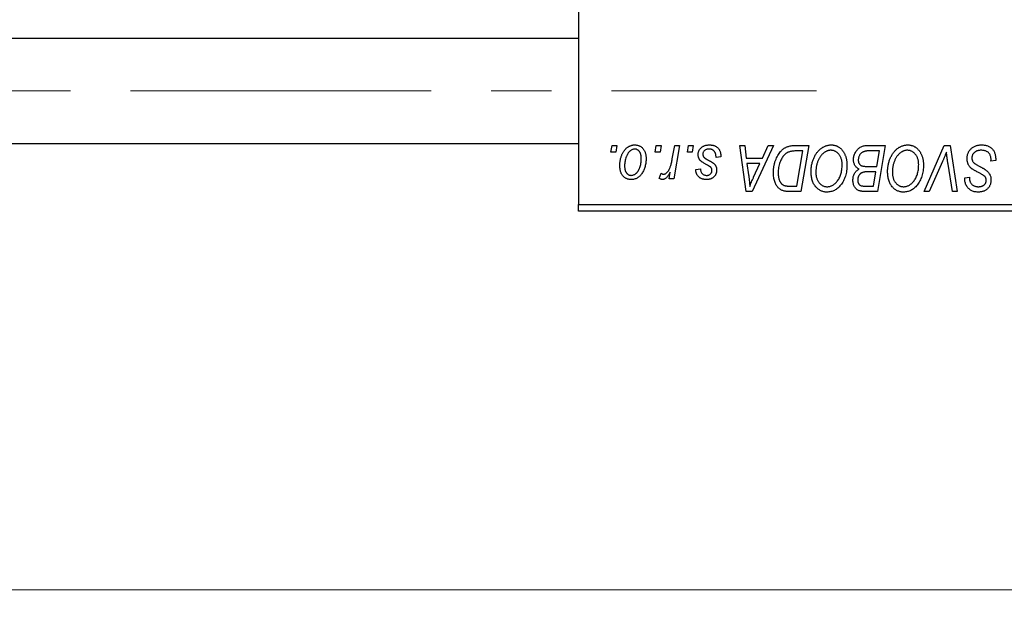
# Model space of a CAD drawing. Units: millimetres. Extents: x 15 to 597, y 5 to 415.
# Drawn here: x 204 to 246, y 300 to 325 of the extents above; entities that cross this region are included whole.
import ezdxf

# ---------------------------------------------------------------- set-up
doc = ezdxf.new("R2010")
doc.units = ezdxf.units.MM
doc.linetypes.add('CENTERX2', pattern=[20.32, 12.7, -2.54, 2.54, -2.54])
doc.styles.add('SLDTEXTSTYLE0', font='TXT', dxfattribs={"width": 0.75})
doc.dimstyles.new('SLDDIMSTYLE0', dxfattribs={"dimtxt": 3.5, "dimasz": 3.302, "dimexe": 0, "dimexo": 0.0625, "dimgap": 0.875, "dimtad": 1, "dimdec": 0, "dimlfac": 1.8, "dimrnd": 1e-09, "dimzin": 12, "dimdsep": 46, "dimtxsty": 'SLDTEXTSTYLE0', "dimsah": 1, "dimcen": 0.09, "dimadec": 0, "dimazin": 3, "dimtfac": 1, "dimtdec": 0, "dimtofl": 0, "dimtmove": 0, "dimatfit": 3, "dimfxl": 1, "dimfrac": 2, "dimtolj": 1, "dimtzin": 12, "dimarcsym": 0})

# ---------------------------------------------------------------- blocks, each defined once
blk = doc.blocks.new('_D')
at = {"color": 7, "linetype": 'Continuous', "lineweight": 0}
for p, q in [((271.178, 326.19), (271.178, 300.19)), ((75.067, 316.19), (75.067, 300.19)), ((75.067, 301.19), (271.178, 301.19))]:
    blk.add_line(p, q, dxfattribs=at)
at = {"color": 7, "linetype": 'Continuous', "lineweight": 18}
for points in [[(75.067, 301.19), (78.369, 300.682), (78.369, 301.698)], [(271.178, 301.19), (267.876, 301.698), (267.876, 300.682)]]:
    blk.add_solid(points, dxfattribs=at)
at = {"color": 7, "linetype": 'Continuous', "lineweight": 18, "insert": (169.243, 305.702), "char_height": 3.5, "attachment_point": 1, "style": 'SLDTEXTSTYLE0'}
blk.add_mtext('353', dxfattribs=at)

msp = doc.modelspace()

# ---------------------------------------------------------------- linework, layer by layer
at = {"color": 7, "linetype": 'Continuous', "lineweight": 25}
for p, q in [((227.8444, 328.4549), (227.8444, 317.4678)), ((227.8444, 324.4956), (95.6222, 324.4956)), ((95.6222, 320.0512), (227.8444, 320.0512)), ((229.2116, 319.6901), (229.2586, 319.9678)), ((229.2586, 319.9678), (229.4606, 319.9678)), ((229.4606, 319.9678), (229.4184, 319.6901)), ((231.0803, 319.6901), (231.1273, 319.9678)), ((231.1273, 319.9678), (231.3293, 319.9678)), ((231.3293, 319.9678), (231.2871, 319.6901)), ((231.8036, 319.4024), (231.9062, 319.9678)), ((232.1109, 319.9678), (231.8722, 318.5537)), ((231.9062, 319.9678), (232.1109, 319.9678)), ((232.444, 319.6901), (232.4909, 319.9678)), ((232.4909, 319.9678), (232.6929, 319.9678)), ((232.6929, 319.9678), (232.6507, 319.6901)), ((234.6614, 319.9678), (234.8646, 319.9678)), ((234.9278, 318.0234), (234.6614, 319.9678)), ((234.8646, 319.9678), (234.9298, 319.4375)), ((236.078, 319.9678), (235.1748, 318.0234)), ((235.6202, 319.4375), (235.859, 319.9678)), ((235.859, 319.9678), (236.078, 319.9678)), ((236.991, 319.9678), (237.5667, 319.9678)), ((237.5667, 319.9678), (237.238, 318.0234)), ((240.0201, 319.9678), (240.799, 319.9678)), ((240.799, 319.9678), (240.4703, 318.0234)), ((242.4412, 318.0234), (243.2907, 319.9678)), ((243.2907, 319.9678), (243.5488, 319.9678)), ((243.5488, 319.9678), (243.8463, 318.0234)), ((229.4184, 319.6901), (229.2116, 319.6901)), ((231.2871, 319.6901), (231.0803, 319.6901)), ((232.6507, 319.6901), (232.444, 319.6901)), ((233.8545, 319.488), (233.6525, 319.4628)), ((233.8545, 319.5141), (233.8545, 319.488)), ((237.3236, 319.7406), (237.064, 319.7406)), ((237.0719, 318.2507), (237.3236, 319.7406)), ((240.5559, 319.7406), (240.1771, 319.7406)), ((240.4451, 319.084), (240.5559, 319.7406)), ((234.9298, 319.4375), (235.6202, 319.4375)), ((234.9582, 319.2103), (235.028, 318.721)), ((235.5094, 319.2103), (234.9582, 319.2103)), ((235.2407, 318.6334), (235.5094, 319.2103)), ((240.0166, 319.084), (240.4451, 319.084)), ((243.2228, 319.2951), (242.659, 318.0234)), ((243.6423, 318.0234), (243.4548, 319.1814)), ((245.2687, 319.3113), (245.2703, 319.374)), ((245.4707, 319.3349), (245.2687, 319.3113)), ((231.2535, 318.5797), (231.334, 318.8007)), ((231.6674, 318.5537), (231.7187, 318.8461)), ((232.7939, 318.9577), (232.996, 318.983)), ((240.4064, 318.8567), (240.0777, 318.8567)), ((240.3042, 318.2507), (240.4064, 318.8567)), ((231.8722, 318.5537), (231.6674, 318.5537)), ((236.7779, 318.2507), (237.0719, 318.2507)), ((239.9578, 318.2507), (240.3042, 318.2507)), ((244.1564, 318.5616), (244.1576, 318.6042)), ((244.1576, 318.6042), (244.3596, 318.6243)), ((244.3596, 318.6243), (244.3584, 318.5797)), ((235.1748, 318.0234), (234.9278, 318.0234)), ((237.238, 318.0234), (236.7535, 318.0234)), ((240.4703, 318.0234), (239.9728, 318.0234)), ((242.659, 318.0234), (242.4412, 318.0234)), ((243.8463, 318.0234), (243.6423, 318.0234)), ((227.8444, 317.4678), (257.2889, 317.4678)), ((227.8444, 317.1901), (227.8444, 317.4678)), ((257.2889, 317.1901), (227.8444, 317.1901))]:
    msp.add_line(p, q, dxfattribs=at)
at = {"color": 7, "linetype": 'CENTERX2', "lineweight": 18}
msp.add_line((66.6778, 322.2734), (237.9, 322.2734), dxfattribs=at)
at = {"color": 7, "linetype": 'Continuous', "lineweight": 25}
for points, knots in [([(229.5869, 319.1195), (229.5872, 319.1409), (229.588, 319.1832), (229.5918, 319.2456), (229.5989, 319.3064), (229.6093, 319.3653), (229.6218, 319.4226), (229.6371, 319.4782), (229.6558, 319.5318), (229.677, 319.5837), (229.7005, 319.6331), (229.7259, 319.6795), (229.7525, 319.7231), (229.7815, 319.7629), (229.8118, 319.7998), (229.8439, 319.8334), (229.8775, 319.8641), (229.913, 319.891), (229.9492, 319.9154), (229.9865, 319.9355), (230.0236, 319.9538), (230.0616, 319.9676), (230.0996, 319.9796), (230.1384, 319.9872), (230.1775, 319.9922), (230.2038, 319.9928), (230.217, 319.9931)], [0, 0, 0, 0, 0.053887, 0.1062098, 0.1571243, 0.2074379, 0.2565129, 0.304544, 0.3520998, 0.3992345, 0.4453573, 0.4894324, 0.5321725, 0.5733587, 0.6132625, 0.6520672, 0.6899721, 0.7274524, 0.7639343, 0.7994376, 0.8338806, 0.8677657, 0.9009093, 0.9339655, 0.966924, 1, 1, 1, 1]), ([(230.217, 319.9931), (230.2341, 319.9927), (230.2676, 319.9918), (230.3167, 319.9845), (230.3635, 319.9726), (230.4082, 319.9562), (230.4502, 319.9345), (230.4902, 319.9087), (230.5277, 319.8778), (230.5626, 319.8423), (230.5947, 319.803), (230.6223, 319.7598), (230.6458, 319.7131), (230.6651, 319.663), (230.6795, 319.6094), (230.6901, 319.5525), (230.6971, 319.4923), (230.6977, 319.4508), (230.698, 319.4296)], [0, 0, 0, 0, 0.0616655, 0.1205692, 0.1782617, 0.2353851, 0.2917548, 0.3482697, 0.4065141, 0.4664906, 0.5274696, 0.5888522, 0.6509422, 0.7154444, 0.7817725, 0.8507297, 0.9236741, 1, 1, 1, 1]), ([(232.8949, 319.5835), (232.8953, 319.5973), (232.896, 319.6246), (232.9021, 319.6647), (232.912, 319.7032), (232.926, 319.7402), (232.9437, 319.7758), (232.9656, 319.8099), (232.9914, 319.8424), (233.021, 319.873), (233.0538, 319.9015), (233.0903, 319.926), (233.13, 319.9466), (233.1724, 319.9641), (233.2182, 319.9768), (233.2667, 319.9865), (233.3183, 319.9919), (233.3538, 319.9927), (233.372, 319.9931)], [0, 0, 0, 0, 0.0588522, 0.1160185, 0.1720998, 0.2277322, 0.2840673, 0.3412199, 0.3998025, 0.4603841, 0.5223242, 0.5844362, 0.6470432, 0.7123338, 0.7793164, 0.8489287, 0.9226883, 1, 1, 1, 1]), ([(233.372, 319.9931), (233.3903, 319.9927), (233.4261, 319.992), (233.4781, 319.9861), (233.527, 319.9761), (233.5731, 319.9629), (233.6162, 319.9452), (233.6559, 319.9231), (233.693, 319.898), (233.7264, 319.8682), (233.7566, 319.8353), (233.7832, 319.799), (233.8052, 319.7592), (233.8238, 319.7165), (233.8371, 319.6703), (233.8476, 319.6211), (233.8535, 319.5687), (233.8542, 319.5326), (233.8545, 319.5141)], [0, 0, 0, 0, 0.07107934, 0.13896967, 0.20311178, 0.26488534, 0.32514809, 0.38347067, 0.44116295, 0.4990924, 0.55660333, 0.61476449, 0.67333505, 0.73285434, 0.795263, 0.86000892, 0.92789924, 1, 1, 1, 1]), ([(236.0768, 318.8192), (236.0769, 318.8425), (236.0772, 318.8886), (236.0819, 318.9568), (236.0885, 319.0234), (236.0979, 319.0883), (236.1101, 319.1517), (236.1253, 319.2132), (236.1423, 319.2734), (236.1697, 319.35), (236.2074, 319.4403), (236.2587, 319.5407), (236.3152, 319.6311), (236.3668, 319.6992), (236.4113, 319.7477), (236.445, 319.7814), (236.4807, 319.8119), (236.5178, 319.8393), (236.5557, 319.8646), (236.5956, 319.8861), (236.6363, 319.9058), (236.6647, 319.9161), (236.6789, 319.9213)], [0, 0, 0, 0, 0.0524522, 0.1038152, 0.1538474, 0.203251, 0.2515403, 0.2991143, 0.3460005, 0.3924805, 0.4821222, 0.5664026, 0.6461463, 0.7220037, 0.7584977, 0.7943252, 0.8294199, 0.8641462, 0.8981689, 0.9319845, 0.9660484, 1, 1, 1, 1]), ([(236.6789, 319.9213), (236.7015, 319.9286), (236.7484, 319.9438), (236.8238, 319.9576), (236.9053, 319.9665), (236.9618, 319.9674), (236.991, 319.9678)], [0, 0, 0, 0, 0.2248248, 0.4657332, 0.7235704, 1, 1, 1, 1]), ([(237.6677, 318.8638), (237.6681, 318.8908), (237.6688, 318.9443), (237.6748, 319.0234), (237.6847, 319.1007), (237.6984, 319.1761), (237.7163, 319.2495), (237.7374, 319.3212), (237.7632, 319.3908), (237.7929, 319.4579), (237.8248, 319.5223), (237.8597, 319.5828), (237.8963, 319.6393), (237.9351, 319.6915), (237.9756, 319.7398), (238.0185, 319.7839), (238.0634, 319.8238), (238.1105, 319.8593), (238.1588, 319.8907), (238.2078, 319.9181), (238.2576, 319.9412), (238.3078, 319.9601), (238.3589, 319.9748), (238.4104, 319.9855), (238.4627, 319.992), (238.4977, 319.9927), (238.5152, 319.9931)], [0, 0, 0, 0, 0.0517953, 0.102706, 0.1523632, 0.2014102, 0.2497463, 0.2974554, 0.3448452, 0.392009, 0.4383223, 0.482904, 0.5259903, 0.5675157, 0.6078447, 0.6469628, 0.6854328, 0.7231188, 0.76018, 0.796023, 0.8308293, 0.8653587, 0.8990132, 0.9327973, 0.9663825, 1, 1, 1, 1]), ([(238.5152, 319.9931), (238.5303, 319.9927), (238.5604, 319.992), (238.6049, 319.9879), (238.6482, 319.9797), (238.6903, 319.9692), (238.7314, 319.9558), (238.7711, 319.9386), (238.81, 319.9189), (238.8475, 319.8961), (238.8834, 319.8697), (238.9184, 319.8413), (238.9505, 319.8083), (238.9822, 319.7734), (239.0109, 319.7344), (239.0393, 319.6932), (239.0647, 319.6481), (239.0892, 319.6008), (239.1112, 319.5507), (239.1305, 319.4988), (239.1468, 319.4452), (239.1597, 319.3898), (239.1699, 319.3328), (239.1775, 319.2741), (239.1818, 319.2137), (239.1825, 319.1729), (239.1828, 319.1523)], [0, 0, 0, 0, 0.0378713, 0.0752374, 0.11171, 0.1480294, 0.1837276, 0.2198556, 0.2560644, 0.2926971, 0.3296946, 0.3673249, 0.4054911, 0.4446575, 0.4850732, 0.5267894, 0.5696934, 0.61444, 0.6601209, 0.706461, 0.7528957, 0.8002348, 0.8487179, 0.897827, 0.9483119, 1, 1, 1, 1]), ([(239.4606, 319.363), (239.4616, 319.39), (239.4636, 319.4438), (239.4791, 319.5232), (239.5046, 319.6002), (239.5401, 319.6734), (239.5823, 319.7417), (239.6316, 319.8015), (239.6856, 319.8531), (239.7457, 319.8944), (239.8096, 319.9274), (239.877, 319.9509), (239.9476, 319.9651), (239.9957, 319.9669), (240.0201, 319.9678)], [0, 0, 0, 0, 0.0885781, 0.1763653, 0.2640477, 0.3539283, 0.4424675, 0.5267237, 0.6072595, 0.6865691, 0.7650622, 0.8422521, 0.9200563, 1, 1, 1, 1]), ([(240.9, 318.8638), (240.9004, 318.8908), (240.9011, 318.9443), (240.9072, 319.0234), (240.917, 319.1007), (240.9308, 319.1761), (240.9487, 319.2495), (240.9698, 319.3212), (240.9955, 319.3908), (241.0252, 319.4579), (241.0571, 319.5223), (241.0921, 319.5828), (241.1286, 319.6393), (241.1674, 319.6915), (241.208, 319.7398), (241.2508, 319.7839), (241.2957, 319.8238), (241.3428, 319.8593), (241.3912, 319.8907), (241.4402, 319.9181), (241.4899, 319.9412), (241.5401, 319.9601), (241.5912, 319.9748), (241.6428, 319.9855), (241.695, 319.992), (241.73, 319.9927), (241.7475, 319.9931)], [0, 0, 0, 0, 0.0517953, 0.102706, 0.1523632, 0.2014102, 0.2497463, 0.2974554, 0.3448452, 0.392009, 0.4383223, 0.482904, 0.5259903, 0.5675157, 0.6078447, 0.6469628, 0.6854328, 0.7231188, 0.76018, 0.796023, 0.8308293, 0.8653587, 0.8990132, 0.9327973, 0.9663825, 1, 1, 1, 1]), ([(241.7475, 319.9931), (241.7627, 319.9927), (241.7927, 319.992), (241.8372, 319.9879), (241.8805, 319.9797), (241.9226, 319.9692), (241.9638, 319.9558), (242.0034, 319.9386), (242.0423, 319.9189), (242.0799, 319.8961), (242.1157, 319.8697), (242.1508, 319.8413), (242.1828, 319.8083), (242.2145, 319.7734), (242.2432, 319.7344), (242.2717, 319.6932), (242.297, 319.6481), (242.3215, 319.6008), (242.3435, 319.5507), (242.3628, 319.4988), (242.3792, 319.4452), (242.3921, 319.3898), (242.4022, 319.3328), (242.4099, 319.2741), (242.4142, 319.2137), (242.4148, 319.1729), (242.4152, 319.1523)], [0, 0, 0, 0, 0.0378713, 0.0752374, 0.11171, 0.1480294, 0.1837276, 0.2198556, 0.2560644, 0.2926971, 0.3296946, 0.3673249, 0.4054911, 0.4446575, 0.4850732, 0.5267894, 0.5696934, 0.61444, 0.6601209, 0.706461, 0.7528957, 0.8002348, 0.8487179, 0.897827, 0.9483119, 1, 1, 1, 1]), ([(244.2586, 319.4217), (244.2591, 319.4418), (244.2602, 319.4812), (244.2683, 319.5389), (244.2811, 319.5941), (244.2999, 319.6465), (244.3237, 319.6965), (244.3526, 319.7442), (244.3872, 319.7888), (244.4266, 319.8305), (244.4701, 319.8686), (244.5173, 319.9021), (244.5681, 319.9299), (244.6216, 319.9537), (244.6789, 319.9713), (244.7393, 319.9836), (244.8029, 319.992), (244.8463, 319.9927), (244.8686, 319.9931)], [0, 0, 0, 0, 0.06406343, 0.12610696, 0.18625591, 0.24524883, 0.3040054, 0.36314237, 0.42318513, 0.48453914, 0.54660266, 0.60792921, 0.66955564, 0.73158488, 0.79510367, 0.86091413, 0.92880216, 1, 1, 1, 1]), ([(244.8686, 319.9931), (244.8924, 319.9927), (244.9387, 319.9919), (245.0061, 319.9843), (245.0691, 319.9717), (245.1276, 319.9545), (245.182, 319.9325), (245.2314, 319.9046), (245.2767, 319.8722), (245.3175, 319.8346), (245.3536, 319.7917), (245.385, 319.7431), (245.4114, 319.6887), (245.433, 319.6287), (245.45, 319.5633), (245.4614, 319.492), (245.4691, 319.4153), (245.4702, 319.3623), (245.4707, 319.3349)], [0, 0, 0, 0, 0.0698134, 0.135756, 0.1982792, 0.2578008, 0.3144991, 0.3697276, 0.4238623, 0.477334, 0.5317766, 0.5878065, 0.6465971, 0.7085484, 0.77428, 0.8446267, 0.9197711, 1, 1, 1, 1]), ([(230.2154, 319.8163), (230.1995, 319.8154), (230.167, 319.8135), (230.1187, 319.7979), (230.0709, 319.7731), (230.0317, 319.7457), (230.0012, 319.7185), (229.9789, 319.6941), (229.9564, 319.6674), (229.9358, 319.6366), (229.9151, 319.6033), (229.896, 319.5662), (229.877, 319.5265), (229.853, 319.4695), (229.8274, 319.3953), (229.8054, 319.3042), (229.7913, 319.2119), (229.7897, 319.1498), (229.7889, 319.1187)], [0, 0, 0, 0, 0.0534249, 0.1094777, 0.1691115, 0.2346183, 0.2697522, 0.3067366, 0.3457606, 0.3871709, 0.4313131, 0.4778806, 0.5274192, 0.5798298, 0.6861612, 0.7910274, 0.895339, 1, 1, 1, 1]), ([(230.496, 319.4079), (230.4958, 319.4243), (230.4954, 319.456), (230.4914, 319.502), (230.4851, 319.545), (230.4766, 319.5849), (230.4651, 319.6217), (230.4513, 319.6554), (230.4353, 319.6861), (230.4161, 319.7132), (230.3957, 319.7375), (230.3735, 319.7583), (230.3504, 319.7765), (230.326, 319.7912), (230.3, 319.8021), (230.273, 319.8107), (230.2445, 319.8154), (230.2252, 319.816), (230.2154, 319.8163)], [0, 0, 0, 0, 0.0881845, 0.1716698, 0.2492912, 0.3227816, 0.3920407, 0.4573946, 0.5194152, 0.5791737, 0.6361612, 0.6909787, 0.74317, 0.7945019, 0.8448194, 0.8954174, 0.9473124, 1, 1, 1, 1]), ([(232.9967, 319.3267), (232.9887, 319.3356), (232.9728, 319.3533), (232.9517, 319.3817), (232.9344, 319.4119), (232.9201, 319.4434), (232.9084, 319.4762), (232.9007, 319.5108), (232.8958, 319.5467), (232.8952, 319.5711), (232.8949, 319.5835)], [0, 0, 0, 0, 0.1272562, 0.2516804, 0.3738979, 0.4947208, 0.6170809, 0.7413182, 0.8690605, 1, 1, 1, 1]), ([(233.3625, 319.8163), (233.3431, 319.8156), (233.3061, 319.8143), (233.2536, 319.8027), (233.2071, 319.7838), (233.1681, 319.7568), (233.1362, 319.7243), (233.1133, 319.6865), (233.0991, 319.6442), (233.0977, 319.6145), (233.097, 319.5993)], [0, 0, 0, 0, 0.1511226, 0.288739, 0.4165538, 0.5397416, 0.6565289, 0.7692832, 0.8815091, 1, 1, 1, 1]), ([(233.097, 319.5993), (233.0975, 319.5882), (233.0986, 319.5662), (233.1069, 319.5343), (233.1198, 319.5036), (233.1326, 319.4855), (233.1392, 319.4762)], [0, 0, 0, 0, 0.2511722, 0.4968942, 0.7437878, 1, 1, 1, 1]), ([(233.1392, 319.4762), (233.1433, 319.4714), (233.1521, 319.4611), (233.1684, 319.4465), (233.1874, 319.4308), (233.2103, 319.4148), (233.2358, 319.3972), (233.2652, 319.3796), (233.2979, 319.3611), (233.3209, 319.3488), (233.3329, 319.3424)], [0, 0, 0, 0, 0.0802827, 0.171103, 0.2765324, 0.3935635, 0.5243923, 0.6687492, 0.8277322, 1, 1, 1, 1]), ([(233.6525, 319.4628), (233.6525, 319.4771), (233.6524, 319.5049), (233.6487, 319.5453), (233.6428, 319.5829), (233.6348, 319.6177), (233.6235, 319.6496), (233.6103, 319.6788), (233.5944, 319.7051), (233.5762, 319.7287), (233.5554, 319.749), (233.5335, 319.7675), (233.5091, 319.7825), (233.4832, 319.7947), (233.4556, 319.8048), (233.426, 319.8112), (233.3949, 319.8159), (233.3735, 319.8162), (233.3625, 319.8163)], [0, 0, 0, 0, 0.082639, 0.1602582, 0.2331631, 0.3017426, 0.3659919, 0.4277235, 0.4862244, 0.5429349, 0.5986796, 0.6536144, 0.7080923, 0.7626809, 0.8190254, 0.8765806, 0.9370426, 1, 1, 1, 1]), ([(237.064, 319.7406), (237.0348, 319.7402), (236.9786, 319.7394), (236.8978, 319.7321), (236.8237, 319.721), (236.7556, 319.7046), (236.6923, 319.6812), (236.6332, 319.6488), (236.5777, 319.6072), (236.5251, 319.557), (236.4762, 319.4965), (236.4309, 319.4252), (236.3889, 319.3431), (236.3506, 319.2511), (236.318, 319.1504), (236.2955, 319.0418), (236.2814, 318.9267), (236.2797, 318.8476), (236.2788, 318.807)], [0, 0, 0, 0, 0.0629146, 0.1209315, 0.1745411, 0.2241494, 0.2716638, 0.3194603, 0.3688676, 0.4205643, 0.4757379, 0.5360114, 0.6020248, 0.6741563, 0.7505795, 0.8296454, 0.9126787, 1, 1, 1, 1]), ([(238.5006, 319.7658), (238.4882, 319.7656), (238.4635, 319.765), (238.4266, 319.7594), (238.3898, 319.7518), (238.3533, 319.7401), (238.317, 319.725), (238.2806, 319.7069), (238.2446, 319.6853), (238.2087, 319.661), (238.1736, 319.6331), (238.1399, 319.6012), (238.1075, 319.5657), (238.0768, 319.526), (238.0472, 319.483), (238.0192, 319.4361), (237.9923, 319.3856), (237.9673, 319.3316), (237.9447, 319.2752), (237.9242, 319.2173), (237.9075, 319.1579), (237.8935, 319.0972), (237.8829, 319.0354), (237.8755, 318.9722), (237.8706, 318.9078), (237.87, 318.8644), (237.8697, 318.8425)], [0, 0, 0, 0, 0.0301757, 0.0602933, 0.0908029, 0.121741, 0.1536659, 0.1866556, 0.2205936, 0.2559101, 0.2924251, 0.3298624, 0.3689122, 0.4095877, 0.4520232, 0.4961917, 0.5426783, 0.5914669, 0.6412571, 0.690858, 0.7412132, 0.7915521, 0.8426455, 0.8940039, 0.9467438, 1, 1, 1, 1]), ([(238.9808, 319.1617), (238.9803, 319.1841), (238.9795, 319.2278), (238.9726, 319.2916), (238.9617, 319.352), (238.9465, 319.4091), (238.9262, 319.4625), (238.9011, 319.5122), (238.8726, 319.5592), (238.8387, 319.6014), (238.803, 319.6401), (238.7643, 319.6732), (238.7248, 319.7021), (238.6832, 319.7255), (238.6398, 319.7432), (238.5949, 319.7566), (238.5482, 319.764), (238.5166, 319.7652), (238.5006, 319.7658)], [0, 0, 0, 0, 0.0780325, 0.1522985, 0.2236497, 0.2920866, 0.3578578, 0.4224801, 0.4861311, 0.5491776, 0.6108388, 0.6697011, 0.7262273, 0.781477, 0.8355721, 0.8895737, 0.944401, 1, 1, 1, 1]), ([(239.9779, 319.7303), (239.9632, 319.727), (239.9345, 319.7207), (239.8936, 319.7063), (239.8548, 319.6902), (239.8189, 319.6698), (239.7856, 319.6457), (239.7558, 319.6161), (239.7292, 319.5812), (239.7058, 319.5418), (239.6866, 319.4988), (239.6727, 319.4533), (239.6642, 319.406), (239.6631, 319.3738), (239.6626, 319.3574)], [0, 0, 0, 0, 0.0844041, 0.1647797, 0.2435569, 0.3199881, 0.3960936, 0.4739402, 0.5550729, 0.6418717, 0.7308445, 0.8189541, 0.9082363, 1, 1, 1, 1]), ([(240.1771, 319.7406), (240.1652, 319.7406), (240.1423, 319.7408), (240.1095, 319.7398), (240.08, 319.739), (240.0535, 319.7384), (240.0302, 319.7368), (240.01, 319.7347), (239.9928, 319.7331), (239.9825, 319.7311), (239.9779, 319.7303)], [0, 0, 0, 0, 0.1797516, 0.3437484, 0.4919479, 0.6243514, 0.7411612, 0.8423841, 0.9298563, 1, 1, 1, 1]), ([(241.7329, 319.7658), (241.7206, 319.7656), (241.6958, 319.765), (241.6589, 319.7594), (241.6221, 319.7518), (241.5856, 319.7401), (241.5493, 319.725), (241.513, 319.7069), (241.477, 319.6853), (241.441, 319.661), (241.4059, 319.6331), (241.3722, 319.6012), (241.3398, 319.5657), (241.3092, 319.526), (241.2795, 319.483), (241.2515, 319.4361), (241.2246, 319.3856), (241.1996, 319.3316), (241.177, 319.2752), (241.1565, 319.2173), (241.1398, 319.1579), (241.1258, 319.0972), (241.1153, 319.0354), (241.1079, 318.9722), (241.1029, 318.9078), (241.1023, 318.8644), (241.102, 318.8425)], [0, 0, 0, 0, 0.0301757, 0.0602933, 0.0908029, 0.121741, 0.1536659, 0.1866556, 0.2205936, 0.2559101, 0.2924251, 0.3298624, 0.3689122, 0.4095877, 0.4520232, 0.4961917, 0.5426783, 0.5914669, 0.6412571, 0.690858, 0.7412132, 0.7915521, 0.8426455, 0.8940039, 0.9467438, 1, 1, 1, 1]), ([(242.2131, 319.1617), (242.2127, 319.1841), (242.2118, 319.2278), (242.2049, 319.2916), (242.194, 319.352), (242.1788, 319.4091), (242.1585, 319.4625), (242.1334, 319.5122), (242.1049, 319.5592), (242.071, 319.6014), (242.0353, 319.6401), (241.9966, 319.6732), (241.9571, 319.7021), (241.9156, 319.7255), (241.8721, 319.7432), (241.8273, 319.7566), (241.7805, 319.764), (241.7489, 319.7652), (241.7329, 319.7658)], [0, 0, 0, 0, 0.0780325, 0.1522985, 0.2236497, 0.2920866, 0.3578578, 0.4224801, 0.4861311, 0.5491776, 0.6108388, 0.6697011, 0.7262273, 0.781477, 0.8355721, 0.8895737, 0.944401, 1, 1, 1, 1]), ([(243.3874, 319.6901), (243.3791, 319.6695), (243.3629, 319.6297), (243.3398, 319.5715), (243.3172, 319.5171), (243.2959, 319.4661), (243.2763, 319.4183), (243.2571, 319.3744), (243.2402, 319.3333), (243.2284, 319.3074), (243.2228, 319.2951)], [0, 0, 0, 0, 0.15513934, 0.3012025, 0.43888369, 0.56869076, 0.68856716, 0.80093043, 0.9050613, 1, 1, 1, 1]), ([(243.4548, 319.1814), (243.4506, 319.2071), (243.4424, 319.257), (243.4307, 319.3301), (243.4211, 319.3995), (243.4119, 319.465), (243.404, 319.5267), (243.3973, 319.5845), (243.3917, 319.6386), (243.3888, 319.6733), (243.3874, 319.6901)], [0, 0, 0, 0, 0.1519285, 0.2959004, 0.432574, 0.5614202, 0.6823405, 0.7961129, 0.9019921, 1, 1, 1, 1]), ([(244.8552, 319.7658), (244.8404, 319.7655), (244.8115, 319.7649), (244.7695, 319.7605), (244.7297, 319.7535), (244.6923, 319.7432), (244.6574, 319.7298), (244.6245, 319.7139), (244.594, 319.6951), (244.5666, 319.6728), (244.5418, 319.6489), (244.5198, 319.6236), (244.5016, 319.5965), (244.4865, 319.5681), (244.475, 319.5381), (244.4667, 319.5068), (244.4614, 319.474), (244.4609, 319.4516), (244.4606, 319.4403)], [0, 0, 0, 0, 0.077104, 0.1511069, 0.2210116, 0.2881109, 0.353658, 0.4164274, 0.4788528, 0.5405268, 0.6008585, 0.6589153, 0.7153975, 0.7714085, 0.8267308, 0.8829695, 0.9407689, 1, 1, 1, 1]), ([(245.217, 319.5977), (245.2097, 319.6099), (245.1947, 319.6347), (245.1634, 319.6666), (245.1257, 319.6953), (245.0817, 319.7202), (245.0319, 319.7409), (244.9769, 319.7551), (244.9176, 319.7646), (244.8764, 319.7654), (244.8552, 319.7658)], [0, 0, 0, 0, 0.1016326, 0.2071784, 0.3190022, 0.4408272, 0.5695581, 0.7044896, 0.8478066, 1, 1, 1, 1]), ([(245.2703, 319.374), (245.2698, 319.3944), (245.2688, 319.4344), (245.2579, 319.4924), (245.242, 319.5474), (245.2253, 319.5811), (245.217, 319.5977)], [0, 0, 0, 0, 0.2636441, 0.5155515, 0.7605841, 1, 1, 1, 1]), ([(230.0584, 318.5284), (230.0417, 318.5289), (230.0088, 318.5298), (229.9606, 318.5369), (229.9148, 318.5493), (229.8709, 318.5658), (229.8297, 318.5879), (229.7904, 318.6143), (229.7536, 318.6458), (229.7192, 318.6817), (229.6881, 318.7223), (229.6608, 318.7671), (229.6378, 318.816), (229.6193, 318.8689), (229.6048, 318.9258), (229.5942, 318.9867), (229.5878, 319.0518), (229.5872, 319.0965), (229.5869, 319.1195)], [0, 0, 0, 0, 0.0589565, 0.1156825, 0.1713602, 0.2259596, 0.2805137, 0.3359456, 0.3925293, 0.4509085, 0.5111012, 0.5724965, 0.6355555, 0.7009662, 0.769909, 0.8424091, 0.9188181, 1, 1, 1, 1]), ([(229.7889, 319.1187), (229.7891, 319.1023), (229.7894, 319.0704), (229.7935, 319.0241), (229.7997, 318.9809), (229.8083, 318.9407), (229.8192, 318.9033), (229.8331, 318.8693), (229.8493, 318.8381), (229.8682, 318.8103), (229.8888, 318.7856), (229.911, 318.7644), (229.9338, 318.7457), (229.9586, 318.7315), (229.9838, 318.719), (230.0107, 318.7116), (230.0384, 318.7059), (230.0574, 318.7054), (230.0671, 318.7052)], [0, 0, 0, 0, 0.0885786, 0.1717665, 0.2498124, 0.3237334, 0.3932168, 0.4589936, 0.5214195, 0.5821336, 0.6394592, 0.6945708, 0.7470134, 0.7981625, 0.8482357, 0.8977697, 0.9482074, 1, 1, 1, 1]), ([(230.698, 319.4296), (230.6975, 319.3987), (230.6965, 319.3379), (230.6878, 319.2486), (230.6748, 319.1628), (230.6557, 319.0807), (230.6315, 319.0022), (230.6012, 318.9275), (230.5657, 318.8565), (230.5254, 318.7896), (230.4804, 318.7287), (230.4316, 318.6749), (230.3785, 318.6298), (230.3217, 318.5928), (230.2612, 318.5636), (230.1968, 318.5431), (230.1287, 318.5305), (230.0821, 318.5291), (230.0584, 318.5284)], [0, 0, 0, 0, 0.0753615, 0.1481167, 0.2185236, 0.286637, 0.3534497, 0.41845, 0.4829585, 0.5466728, 0.6085388, 0.6672966, 0.7232388, 0.7779178, 0.8319684, 0.8865063, 0.9422129, 1, 1, 1, 1]), ([(230.0671, 318.7052), (230.0841, 318.7061), (230.1187, 318.7081), (230.1699, 318.7229), (230.2196, 318.7479), (230.26, 318.775), (230.2912, 318.8019), (230.3139, 318.826), (230.3357, 318.8531), (230.3566, 318.8832), (230.3768, 318.9163), (230.3956, 318.9526), (230.4134, 318.992), (230.4359, 319.0488), (230.4605, 319.123), (230.4807, 319.2157), (230.494, 319.3109), (230.4953, 319.3754), (230.496, 319.4079)], [0, 0, 0, 0, 0.0565773, 0.1146435, 0.1753838, 0.2407896, 0.2754624, 0.3122204, 0.3504135, 0.3908759, 0.4337903, 0.4791061, 0.5265959, 0.5773601, 0.681625, 0.785879, 0.8920471, 1, 1, 1, 1]), ([(231.4358, 318.7557), (231.4443, 318.7562), (231.4616, 318.7573), (231.4873, 318.7642), (231.5129, 318.7757), (231.5387, 318.791), (231.5639, 318.8116), (231.5892, 318.8362), (231.6145, 318.8653), (231.6399, 318.899), (231.6652, 318.9383), (231.6879, 318.9848), (231.7107, 319.0376), (231.7317, 319.0974), (231.7513, 319.1641), (231.7702, 319.2374), (231.7879, 319.3176), (231.7982, 319.3734), (231.8036, 319.4024)], [0, 0, 0, 0, 0.0320567, 0.0655625, 0.1004002, 0.1382028, 0.179014, 0.2234514, 0.2718664, 0.3249281, 0.3834484, 0.4487951, 0.5209568, 0.6014006, 0.688814, 0.7846111, 0.8883046, 1, 1, 1, 1]), ([(233.2891, 319.14), (233.2712, 319.1495), (233.2367, 319.1678), (233.188, 319.1956), (233.1437, 319.221), (233.1046, 319.245), (233.0705, 319.2676), (233.0413, 319.2883), (233.017, 319.3076), (233.0031, 319.3206), (232.9967, 319.3267)], [0, 0, 0, 0, 0.1751043, 0.3366411, 0.4835452, 0.6154622, 0.7325073, 0.835766, 0.924528, 1, 1, 1, 1]), ([(233.4556, 319.0142), (233.4534, 319.0184), (233.4484, 319.0279), (233.4375, 319.0418), (233.4221, 319.0558), (233.4032, 319.0712), (233.3802, 319.0871), (233.3535, 319.1042), (233.323, 319.1224), (233.3008, 319.1339), (233.2891, 319.14)], [0, 0, 0, 0, 0.0684895, 0.1509492, 0.2485952, 0.3639658, 0.4964639, 0.6449738, 0.8138958, 1, 1, 1, 1]), ([(233.3329, 319.3424), (233.3468, 319.3351), (233.3733, 319.3211), (233.411, 319.3002), (233.4452, 319.2809), (233.4755, 319.2626), (233.5024, 319.2463), (233.5254, 319.2308), (233.5447, 319.2166), (233.5658, 319.2), (233.5879, 319.1784), (233.6109, 319.1501), (233.6313, 319.1193), (233.6476, 319.0856), (233.6611, 319.05), (233.6712, 319.0123), (233.6766, 318.9722), (233.6774, 318.9449), (233.6778, 318.9309)], [0, 0, 0, 0, 0.0818814, 0.1573352, 0.2254411, 0.2871576, 0.3421523, 0.3902441, 0.4320813, 0.4673282, 0.5305866, 0.5936688, 0.6577932, 0.7230302, 0.789229, 0.8568221, 0.9269825, 1, 1, 1, 1]), ([(238.7575, 318.4412), (238.7755, 318.464), (238.8116, 318.5097), (238.857, 318.5856), (238.8952, 318.6673), (238.927, 318.7546), (238.9507, 318.8482), (238.9686, 318.9473), (238.9787, 319.0526), (238.9801, 319.1247), (238.9808, 319.1617)], [0, 0, 0, 0, 0.1130348, 0.2268335, 0.3435029, 0.4639329, 0.5883359, 0.7189973, 0.8559436, 1, 1, 1, 1]), ([(239.1828, 319.1523), (239.182, 319.1091), (239.1803, 319.0247), (239.168, 318.9011), (239.1473, 318.7837), (239.118, 318.6726), (239.0806, 318.5677), (239.0346, 318.469), (238.9808, 318.3763), (238.9379, 318.3198), (238.9165, 318.2917)], [0, 0, 0, 0, 0.1409755, 0.2756587, 0.405254, 0.529661, 0.6505885, 0.7685867, 0.8846941, 1, 1, 1, 1]), ([(239.7033, 318.9704), (239.6844, 318.9791), (239.6475, 318.9962), (239.5985, 319.0314), (239.556, 319.0723), (239.521, 319.1198), (239.4937, 319.1731), (239.4743, 319.2318), (239.4628, 319.2957), (239.4613, 319.34), (239.4606, 319.363)], [0, 0, 0, 0, 0.1266079, 0.2474348, 0.3659695, 0.4846669, 0.6055442, 0.729814, 0.8602233, 1, 1, 1, 1]), ([(239.6626, 319.3574), (239.6629, 319.346), (239.6633, 319.3237), (239.6667, 319.2914), (239.6731, 319.2616), (239.6818, 319.2343), (239.6923, 319.2091), (239.7057, 319.1863), (239.7223, 319.1666), (239.7405, 319.1484), (239.7623, 319.1327), (239.788, 319.1199), (239.817, 319.1084), (239.8499, 319.0995), (239.8863, 319.0925), (239.9265, 319.0873), (239.9704, 319.0848), (240.0008, 319.0843), (240.0166, 319.084)], [0, 0, 0, 0, 0.0662662, 0.1290617, 0.1874386, 0.2425685, 0.2947445, 0.3452674, 0.3944889, 0.4434744, 0.4941804, 0.5489941, 0.6094961, 0.6743258, 0.7456866, 0.8239599, 0.9086241, 1, 1, 1, 1]), ([(241.9898, 318.4412), (242.0078, 318.464), (242.0439, 318.5097), (242.0894, 318.5856), (242.1275, 318.6673), (242.1593, 318.7546), (242.183, 318.8482), (242.201, 318.9473), (242.2111, 319.0526), (242.2124, 319.1247), (242.2131, 319.1617)], [0, 0, 0, 0, 0.1130348, 0.2268335, 0.3435029, 0.4639329, 0.5883359, 0.7189973, 0.8559436, 1, 1, 1, 1]), ([(242.4152, 319.1523), (242.4143, 319.1091), (242.4126, 319.0247), (242.4003, 318.9011), (242.3796, 318.7837), (242.3503, 318.6726), (242.3129, 318.5677), (242.2669, 318.469), (242.2131, 318.3763), (242.1702, 318.3198), (242.1488, 318.2917)], [0, 0, 0, 0, 0.1409755, 0.2756587, 0.405254, 0.529661, 0.6505885, 0.7685867, 0.8846941, 1, 1, 1, 1]), ([(244.6425, 318.878), (244.6265, 318.8865), (244.5959, 318.9027), (244.5527, 318.9274), (244.5133, 318.9499), (244.479, 318.9723), (244.4486, 318.9928), (244.4228, 319.0128), (244.401, 319.031), (244.3782, 319.0545), (244.3545, 319.0849), (244.33, 319.1238), (244.3086, 319.166), (244.2904, 319.2113), (244.2763, 319.26), (244.2661, 319.3115), (244.2595, 319.3657), (244.2589, 319.4028), (244.2586, 319.4217)], [0, 0, 0, 0, 0.0759971, 0.1458615, 0.209346, 0.2665927, 0.3183133, 0.3636869, 0.4037158, 0.4377559, 0.5011825, 0.5653457, 0.6311669, 0.6996974, 0.7706078, 0.8439607, 0.9202774, 1, 1, 1, 1]), ([(244.4606, 319.4403), (244.4611, 319.4244), (244.4622, 319.3935), (244.4724, 319.3488), (244.489, 319.3073), (244.505, 319.2826), (244.5131, 319.2702)], [0, 0, 0, 0, 0.2623513, 0.5126828, 0.7553307, 1, 1, 1, 1]), ([(244.5131, 319.2702), (244.5183, 319.2639), (244.5298, 319.25), (244.5522, 319.2308), (244.5789, 319.2087), (244.612, 319.1862), (244.6502, 319.1617), (244.6941, 319.1358), (244.7435, 319.1081), (244.7785, 319.0897), (244.7968, 319.08)], [0, 0, 0, 0, 0.0716555, 0.1570521, 0.2575315, 0.3738637, 0.5061247, 0.6544904, 0.8190852, 1, 1, 1, 1]), ([(244.7968, 319.08), (244.8112, 319.0726), (244.8387, 319.0584), (244.8778, 319.0367), (244.9137, 319.0174), (244.9457, 318.9985), (244.9744, 318.9819), (244.9994, 318.9662), (245.0212, 318.9528), (245.034, 318.9435), (245.0398, 318.9392)], [0, 0, 0, 0, 0.1726419, 0.3309193, 0.4766518, 0.6080915, 0.7270042, 0.8309993, 0.9224993, 1, 1, 1, 1]), ([(231.334, 318.8007), (231.3419, 318.7938), (231.3571, 318.7805), (231.3829, 318.7668), (231.409, 318.7572), (231.4269, 318.7562), (231.4358, 318.7557)], [0, 0, 0, 0, 0.27600279, 0.52877454, 0.76656599, 1, 1, 1, 1]), ([(231.7187, 318.8461), (231.7054, 318.821), (231.68, 318.7736), (231.6392, 318.7088), (231.5986, 318.6537), (231.5574, 318.6085), (231.5163, 318.5731), (231.475, 318.5475), (231.433, 318.5318), (231.4046, 318.5295), (231.3908, 318.5284)], [0, 0, 0, 0, 0.1784707, 0.3379891, 0.48161, 0.6086632, 0.7213718, 0.8219672, 0.9132903, 1, 1, 1, 1]), ([(233.254, 318.5284), (233.2369, 318.5286), (233.2035, 318.5291), (233.155, 318.5349), (233.1091, 318.5433), (233.0661, 318.5561), (233.0256, 318.5718), (232.9879, 318.5912), (232.9529, 318.6142), (232.921, 318.6407), (232.8919, 318.6702), (232.8672, 318.7033), (232.8455, 318.7387), (232.8279, 318.7771), (232.8136, 318.8184), (232.803, 318.8623), (232.7963, 318.9091), (232.7947, 318.9413), (232.7939, 318.9577)], [0, 0, 0, 0, 0.0722496, 0.1410177, 0.2060591, 0.2691643, 0.3300268, 0.389406, 0.447953, 0.5063469, 0.5644866, 0.6223711, 0.6801995, 0.7395994, 0.800735, 0.8641939, 0.93042, 1, 1, 1, 1]), ([(232.996, 318.983), (232.9974, 318.962), (233.0001, 318.9219), (233.0149, 318.8658), (233.0376, 318.8168), (233.0699, 318.7764), (233.109, 318.7441), (233.1553, 318.7215), (233.2074, 318.7072), (233.2443, 318.7059), (233.2635, 318.7052)], [0, 0, 0, 0, 0.1450584, 0.2765042, 0.3983063, 0.515263, 0.6300974, 0.7457933, 0.8680006, 1, 1, 1, 1]), ([(233.6778, 318.9309), (233.6773, 318.9166), (233.6764, 318.8884), (233.6716, 318.8471), (233.6617, 318.808), (233.6494, 318.7705), (233.6325, 318.7354), (233.6128, 318.7017), (233.5886, 318.6704), (233.5614, 318.6411), (233.531, 318.6148), (233.4984, 318.5914), (233.4633, 318.5719), (233.4258, 318.5561), (233.3861, 318.5433), (233.344, 318.535), (233.2998, 318.529), (233.2696, 318.5286), (233.254, 318.5284)], [0, 0, 0, 0, 0.0655748, 0.1285622, 0.1897817, 0.2494567, 0.3085997, 0.3673475, 0.4278072, 0.4886123, 0.5499526, 0.6111514, 0.6716827, 0.733076, 0.7967478, 0.8618083, 0.9290446, 1, 1, 1, 1]), ([(233.2635, 318.7052), (233.2785, 318.7058), (233.3077, 318.707), (233.3491, 318.7183), (233.3859, 318.7372), (233.4172, 318.7631), (233.4433, 318.793), (233.462, 318.8266), (233.474, 318.8624), (233.4752, 318.8871), (233.4758, 318.8997)], [0, 0, 0, 0, 0.1408251, 0.2722704, 0.3983991, 0.5253368, 0.650227, 0.7687626, 0.8824859, 1, 1, 1, 1]), ([(233.4758, 318.8997), (233.4756, 318.9105), (233.4753, 318.9313), (233.471, 318.9612), (233.4652, 318.9889), (233.4587, 319.0059), (233.4556, 319.0142)], [0, 0, 0, 0, 0.27697405, 0.53237501, 0.77475191, 1, 1, 1, 1]), ([(235.028, 318.721), (235.0314, 318.6973), (235.0379, 318.6511), (235.0464, 318.583), (235.0545, 318.5181), (235.0611, 318.456), (235.067, 318.3968), (235.0723, 318.3405), (235.0762, 318.2872), (235.0783, 318.2528), (235.0793, 318.2361)], [0, 0, 0, 0, 0.1470035, 0.2872716, 0.4217205, 0.5494636, 0.671407, 0.7875598, 0.8970633, 1, 1, 1, 1]), ([(236.5053, 318.0486), (236.4847, 318.0553), (236.4435, 318.0686), (236.3855, 318.0989), (236.3311, 318.1369), (236.2798, 318.1819), (236.2336, 318.2355), (236.1927, 318.2973), (236.1577, 318.3673), (236.1282, 318.4448), (236.1051, 318.5295), (236.0889, 318.6208), (236.0782, 318.718), (236.0773, 318.7849), (236.0768, 318.8192)], [0, 0, 0, 0, 0.06839902, 0.1366601, 0.20599339, 0.2775885, 0.35188304, 0.42927888, 0.51129974, 0.59857575, 0.69129516, 0.7885289, 0.89140478, 1, 1, 1, 1]), ([(236.2788, 318.807), (236.2791, 318.7891), (236.2796, 318.7544), (236.2823, 318.7035), (236.2872, 318.6556), (236.2949, 318.6105), (236.3039, 318.5681), (236.3147, 318.5286), (236.3283, 318.492), (236.3437, 318.4582), (236.3605, 318.4267), (236.3796, 318.3984), (236.3997, 318.3726), (236.4212, 318.3493), (236.4445, 318.329), (236.4689, 318.3106), (236.4953, 318.2955), (236.5137, 318.2874), (236.523, 318.2834)], [0, 0, 0, 0, 0.0874471, 0.1698532, 0.2487234, 0.3230177, 0.3933724, 0.4601285, 0.523179, 0.583882, 0.6417016, 0.6973284, 0.7504393, 0.8013819, 0.8519377, 0.9015654, 0.9505224, 1, 1, 1, 1]), ([(238.3392, 317.9981), (238.3158, 317.9988), (238.2697, 318.0001), (238.202, 318.011), (238.1375, 318.0293), (238.0756, 318.0542), (238.0171, 318.087), (237.961, 318.1261), (237.9085, 318.1733), (237.8589, 318.2266), (237.8138, 318.2866), (237.7748, 318.3528), (237.7414, 318.4244), (237.7142, 318.5015), (237.6935, 318.5844), (237.6787, 318.6727), (237.6695, 318.7664), (237.6683, 318.8308), (237.6677, 318.8638)], [0, 0, 0, 0, 0.0572634, 0.1125681, 0.1669845, 0.2207416, 0.275104, 0.330458, 0.3875843, 0.4471512, 0.5081971, 0.5705729, 0.6343933, 0.7008523, 0.7701283, 0.8428097, 0.9193142, 1, 1, 1, 1]), ([(237.8697, 318.8425), (237.8702, 318.8192), (237.8712, 318.7737), (237.8773, 318.7075), (237.8886, 318.6452), (237.9033, 318.5864), (237.923, 318.5314), (237.9472, 318.4804), (237.9752, 318.4329), (238.0081, 318.3901), (238.0438, 318.3517), (238.0814, 318.3178), (238.1209, 318.2892), (238.1624, 318.2661), (238.2056, 318.2478), (238.2507, 318.2347), (238.2978, 318.2271), (238.3297, 318.226), (238.3459, 318.2254)], [0, 0, 0, 0, 0.0802327, 0.1566864, 0.2289347, 0.2981581, 0.3650797, 0.4297253, 0.4925024, 0.5545694, 0.6151556, 0.672906, 0.7287301, 0.782677, 0.8362747, 0.8900406, 0.9441869, 1, 1, 1, 1]), ([(239.4354, 318.4961), (239.4361, 318.523), (239.4377, 318.5751), (239.4507, 318.6505), (239.4713, 318.7205), (239.5011, 318.7849), (239.539, 318.8431), (239.5859, 318.8936), (239.6406, 318.9372), (239.6821, 318.9592), (239.7033, 318.9704)], [0, 0, 0, 0, 0.1397366, 0.2708504, 0.3965725, 0.5186775, 0.6381938, 0.7563043, 0.8756267, 1, 1, 1, 1]), ([(239.749, 318.7762), (239.7402, 318.7674), (239.7226, 318.75), (239.6996, 318.7212), (239.6805, 318.6899), (239.6648, 318.6569), (239.6523, 318.6217), (239.6439, 318.5844), (239.638, 318.5451), (239.6376, 318.5181), (239.6374, 318.5044)], [0, 0, 0, 0, 0.123467, 0.244945, 0.3642729, 0.4854921, 0.6070539, 0.7328365, 0.8643977, 1, 1, 1, 1]), ([(240.0777, 318.8567), (240.0588, 318.8565), (240.0223, 318.8562), (239.9697, 318.8521), (239.9216, 318.846), (239.878, 318.8376), (239.8391, 318.8261), (239.8046, 318.8124), (239.7743, 318.7964), (239.7573, 318.7828), (239.749, 318.7762)], [0, 0, 0, 0, 0.16478, 0.3173691, 0.4581393, 0.5864779, 0.7034014, 0.8106869, 0.9084754, 1, 1, 1, 1]), ([(241.5716, 317.9981), (241.5481, 317.9988), (241.502, 318.0001), (241.4343, 318.011), (241.3698, 318.0293), (241.3079, 318.0542), (241.2495, 318.087), (241.1933, 318.1261), (241.1408, 318.1733), (241.0912, 318.2266), (241.0461, 318.2866), (241.0071, 318.3528), (240.9737, 318.4244), (240.9466, 318.5015), (240.9258, 318.5844), (240.911, 318.6727), (240.9018, 318.7664), (240.9006, 318.8308), (240.9, 318.8638)], [0, 0, 0, 0, 0.0572634, 0.1125681, 0.1669845, 0.2207416, 0.275104, 0.330458, 0.3875843, 0.4471512, 0.5081971, 0.5705729, 0.6343933, 0.7008523, 0.7701283, 0.8428097, 0.9193142, 1, 1, 1, 1]), ([(241.102, 318.8425), (241.1025, 318.8192), (241.1035, 318.7737), (241.1096, 318.7075), (241.1209, 318.6452), (241.1356, 318.5864), (241.1554, 318.5314), (241.1796, 318.4804), (241.2075, 318.4329), (241.2404, 318.3901), (241.2761, 318.3517), (241.3137, 318.3178), (241.3532, 318.2892), (241.3947, 318.2661), (241.4379, 318.2478), (241.4831, 318.2347), (241.5301, 318.2271), (241.5621, 318.226), (241.5783, 318.2254)], [0, 0, 0, 0, 0.0802327, 0.1566864, 0.2289347, 0.2981581, 0.3650797, 0.4297253, 0.4925024, 0.5545694, 0.6151556, 0.672906, 0.7287301, 0.782677, 0.8362747, 0.8900406, 0.9441869, 1, 1, 1, 1]), ([(244.9909, 318.6756), (244.9836, 318.6812), (244.9673, 318.6937), (244.9391, 318.7125), (244.9047, 318.7336), (244.8643, 318.7578), (244.8179, 318.7846), (244.7648, 318.8132), (244.7057, 318.8448), (244.6642, 318.8666), (244.6425, 318.878)], [0, 0, 0, 0, 0.06847542, 0.1523118, 0.25247792, 0.36873807, 0.50196291, 0.65123367, 0.81753111, 1, 1, 1, 1]), ([(245.0667, 318.502), (245.0664, 318.5111), (245.066, 318.5289), (245.0625, 318.5549), (245.0565, 318.5792), (245.0482, 318.6019), (245.0375, 318.6229), (245.0245, 318.6424), (245.0088, 318.66), (244.9969, 318.6703), (244.9909, 318.6756)], [0, 0, 0, 0, 0.1388331, 0.2727325, 0.3990061, 0.5211149, 0.6406824, 0.7594359, 0.8776267, 1, 1, 1, 1]), ([(245.0398, 318.9392), (245.0585, 318.925), (245.0945, 318.8974), (245.1417, 318.8508), (245.1816, 318.8023), (245.2138, 318.751), (245.2383, 318.6968), (245.2565, 318.6392), (245.2666, 318.5778), (245.268, 318.5357), (245.2687, 318.5142)], [0, 0, 0, 0, 0.1395178, 0.2704089, 0.3947416, 0.5131309, 0.630361, 0.7486906, 0.8719598, 1, 1, 1, 1]), ([(231.3908, 318.5284), (231.3809, 318.5291), (231.3596, 318.5305), (231.3267, 318.5416), (231.2904, 318.5572), (231.2664, 318.5719), (231.2535, 318.5797)], [0, 0, 0, 0, 0.2007338, 0.4314289, 0.695976, 1, 1, 1, 1]), ([(235.0793, 318.2361), (235.0892, 318.2653), (235.1101, 318.327), (235.1475, 318.4223), (235.1915, 318.5254), (235.2238, 318.5964), (235.2407, 318.6334)], [0, 0, 0, 0, 0.21607031, 0.45479887, 0.71560384, 1, 1, 1, 1]), ([(236.523, 318.2834), (236.5302, 318.2808), (236.5455, 318.2753), (236.5702, 318.2689), (236.5978, 318.2626), (236.6283, 318.2588), (236.6617, 318.2551), (236.6979, 318.2524), (236.737, 318.2508), (236.764, 318.2507), (236.7779, 318.2507)], [0, 0, 0, 0, 0.08888506, 0.1885605, 0.29642076, 0.41674585, 0.54579144, 0.68672896, 0.83807627, 1, 1, 1, 1]), ([(238.9165, 318.2917), (238.8967, 318.2684), (238.858, 318.2227), (238.7932, 318.1632), (238.7258, 318.112), (238.6549, 318.0703), (238.5805, 318.0381), (238.5029, 318.0151), (238.4221, 318.0009), (238.367, 317.9991), (238.3392, 317.9981)], [0, 0, 0, 0, 0.1366486, 0.2673175, 0.3924623, 0.5145039, 0.6343493, 0.7539911, 0.8757134, 1, 1, 1, 1]), ([(238.3459, 318.2254), (238.3648, 318.2261), (238.4022, 318.2276), (238.4577, 318.2377), (238.5116, 318.2548), (238.5641, 318.2788), (238.6151, 318.3094), (238.6646, 318.3468), (238.7127, 318.3909), (238.7422, 318.4241), (238.7575, 318.4412)], [0, 0, 0, 0, 0.1177276, 0.2337686, 0.3509646, 0.4701001, 0.5935383, 0.7220435, 0.8569584, 1, 1, 1, 1]), ([(239.7033, 318.0557), (239.6828, 318.0641), (239.6426, 318.0805), (239.589, 318.1172), (239.5422, 318.1613), (239.5031, 318.214), (239.4728, 318.2747), (239.4507, 318.3424), (239.4376, 318.4171), (239.4361, 318.4691), (239.4354, 318.4961)], [0, 0, 0, 0, 0.1199282, 0.2352687, 0.3505074, 0.4679795, 0.5897309, 0.717624, 0.8533081, 1, 1, 1, 1]), ([(239.6374, 318.5044), (239.6379, 318.4905), (239.6389, 318.4638), (239.6449, 318.4252), (239.6563, 318.39), (239.6713, 318.3581), (239.6905, 318.3306), (239.7113, 318.3066), (239.7354, 318.2881), (239.7626, 318.2726), (239.7973, 318.2625), (239.8411, 318.2555), (239.8959, 318.2515), (239.9359, 318.2509), (239.9578, 318.2507)], [0, 0, 0, 0, 0.0873836, 0.169067, 0.2457954, 0.3204905, 0.3910117, 0.4569075, 0.5202337, 0.5819701, 0.6534442, 0.747012, 0.8620357, 1, 1, 1, 1]), ([(242.1488, 318.2917), (242.129, 318.2684), (242.0903, 318.2227), (242.0255, 318.1632), (241.9582, 318.112), (241.8872, 318.0703), (241.8128, 318.0381), (241.7352, 318.0151), (241.6544, 318.0009), (241.5994, 317.9991), (241.5716, 317.9981)], [0, 0, 0, 0, 0.1366486, 0.2673175, 0.3924623, 0.5145039, 0.6343493, 0.7539911, 0.8757134, 1, 1, 1, 1]), ([(241.5783, 318.2254), (241.5971, 318.2261), (241.6345, 318.2276), (241.69, 318.2377), (241.7439, 318.2548), (241.7964, 318.2788), (241.8475, 318.3094), (241.8969, 318.3468), (241.945, 318.3909), (241.9746, 318.4241), (241.9898, 318.4412)], [0, 0, 0, 0, 0.1177276, 0.2337686, 0.3509646, 0.4701001, 0.5935383, 0.7220435, 0.8569584, 1, 1, 1, 1]), ([(244.7246, 317.9981), (244.6965, 317.9989), (244.6422, 318.0004), (244.5637, 318.0135), (244.4917, 318.0357), (244.4257, 318.0661), (244.3664, 318.1057), (244.3135, 318.1534), (244.2674, 318.2095), (244.2278, 318.2723), (244.1961, 318.3405), (244.173, 318.412), (244.1593, 318.4861), (244.1574, 318.5363), (244.1564, 318.5616)], [0, 0, 0, 0, 0.0937048, 0.1814613, 0.2647014, 0.344698, 0.4232926, 0.5019939, 0.5818722, 0.6650009, 0.7493239, 0.8324097, 0.9154815, 1, 1, 1, 1]), ([(244.3584, 318.5797), (244.3589, 318.5639), (244.3598, 318.5325), (244.369, 318.4864), (244.3831, 318.4418), (244.4034, 318.3995), (244.4282, 318.3598), (244.4592, 318.3252), (244.4946, 318.2948), (244.5349, 318.2696), (244.5793, 318.2499), (244.6272, 318.2357), (244.6782, 318.2268), (244.7134, 318.2259), (244.7313, 318.2254)], [0, 0, 0, 0, 0.0821801, 0.1628998, 0.2433294, 0.3249846, 0.4061546, 0.4855843, 0.5655973, 0.6479223, 0.7317775, 0.8174304, 0.9068975, 1, 1, 1, 1]), ([(245.2687, 318.5142), (245.2682, 318.4954), (245.2673, 318.4584), (245.2606, 318.4043), (245.2491, 318.3531), (245.2334, 318.3046), (245.2127, 318.259), (245.1874, 318.2163), (245.1574, 318.1766), (245.1238, 318.1395), (245.0857, 318.1063), (245.0441, 318.0773), (244.999, 318.053), (244.9508, 318.0324), (244.8989, 318.0173), (244.8437, 318.0063), (244.7852, 317.9995), (244.7451, 317.9986), (244.7246, 317.9981)], [0, 0, 0, 0, 0.0666935, 0.131022, 0.1926334, 0.2524603, 0.3112714, 0.3697697, 0.4280169, 0.4873848, 0.5468257, 0.6064163, 0.6668857, 0.7280727, 0.7917636, 0.8578355, 0.9272537, 1, 1, 1, 1]), ([(244.7313, 318.2254), (244.7442, 318.2256), (244.7692, 318.226), (244.8056, 318.2296), (244.8399, 318.2356), (244.8721, 318.2437), (244.9021, 318.2544), (244.9296, 318.2678), (244.9552, 318.2833), (244.9784, 318.3011), (244.9994, 318.3206), (245.0172, 318.3423), (245.0329, 318.3651), (245.0449, 318.3899), (245.0552, 318.4155), (245.0615, 318.4431), (245.0663, 318.472), (245.0665, 318.4918), (245.0667, 318.502)], [0, 0, 0, 0, 0.0788743, 0.1532382, 0.2234665, 0.2915614, 0.3556867, 0.4182903, 0.4785821, 0.5382753, 0.5968908, 0.6534383, 0.7096645, 0.7654283, 0.8214527, 0.8786206, 0.9380093, 1, 1, 1, 1]), ([(236.7535, 318.0234), (236.7279, 318.0236), (236.68, 318.0241), (236.613, 318.0289), (236.5554, 318.0359), (236.521, 318.0446), (236.5053, 318.0486)], [0, 0, 0, 0, 0.3060296, 0.5748099, 0.8056599, 1, 1, 1, 1]), ([(239.9728, 318.0234), (239.9582, 318.0234), (239.9299, 318.0235), (239.8889, 318.0251), (239.8509, 318.0279), (239.8158, 318.0314), (239.7835, 318.0356), (239.7541, 318.0411), (239.7276, 318.0477), (239.7111, 318.0531), (239.7033, 318.0557)], [0, 0, 0, 0, 0.1606672, 0.3113075, 0.4506262, 0.5801013, 0.6998507, 0.8088578, 0.9089061, 1, 1, 1, 1])]:
    msp.add_open_spline(points, degree=3, knots=knots, dxfattribs=at)

# ---------------------------------------------------------------- dimensions: what is measured, and where the dimension line sits
at = {"color": 7, "linetype": 'Continuous', "lineweight": 18}
dim = msp.add_linear_dim(base=(271.1778, 301.1901), p1=(75.0667, 317.1901), p2=(271.1778, 327.1901), dimstyle='SLDDIMSTYLE0', dxfattribs=at)
dim.commit()
dim.dimension.update_dxf_attribs({"geometry": '_D', "text_midpoint": (173.1222, 301.1901), "dimtype": 160})

doc.saveas('drawing.dxf')
